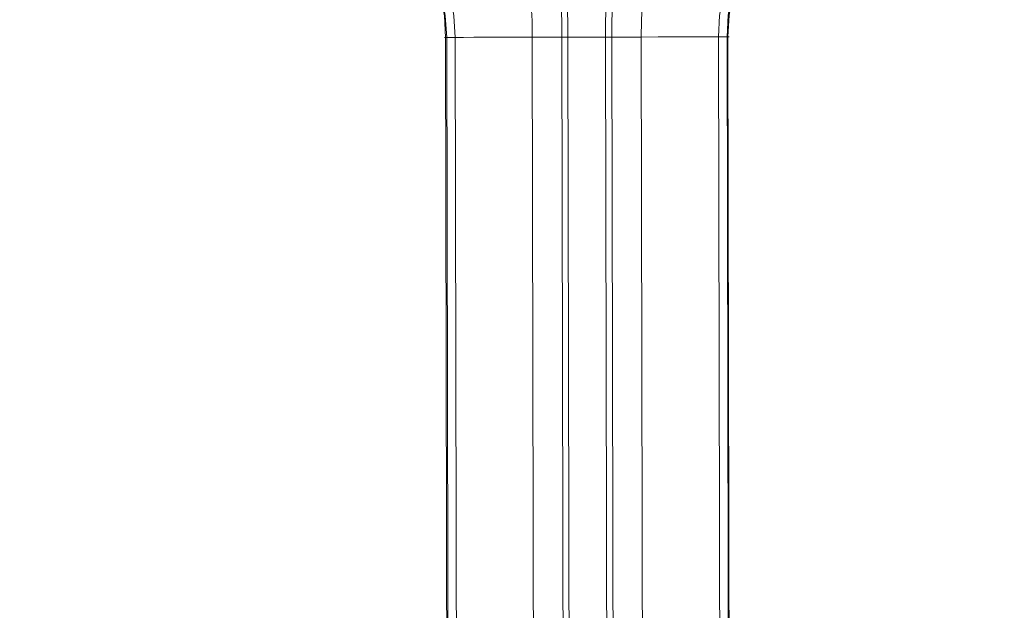
# Model space of a CAD drawing. Units: millimetres. Extents: x 2409 to 15109, y 1344 to 14044.
# Drawn here: x 13312 to 13343, y 6745 to 6764 of the extents above; entities that cross this region are included whole.
import ezdxf

# ---------------------------------------------------------------- set-up
doc = ezdxf.new("R2010")
doc.units = ezdxf.units.MM
doc.layers.add('beslag', color=253, linetype='Continuous', lineweight=9)
doc.layers.add('område', color=7, linetype='Continuous', lineweight=9)

msp = doc.modelspace()

# ---------------------------------------------------------------- linework, layer by layer
at = {"layer": 'beslag', "flags": 128}
for points in [[(13324.976, 6699.391), (13325.385, 6700.315), (13325.256, 6763.681), (13325.221, 6764.382), (13325.093, 6765.072), (13324.894, 6765.738), (13324.613, 6766.381), (13324.274, 6766.978), (13323.853, 6767.539)], [(13325.969, 6674.314), (13325.058, 6675.226), (13325.011, 6699.391), (13325.408, 6700.315), (13325.291, 6763.681), (13325.245, 6764.382), (13325.128, 6765.072), (13324.929, 6765.738), (13324.648, 6766.381), (13324.309, 6766.978), (13323.9, 6767.539)], [(13326.215, 6674.314), (13325.361, 6675.238), (13325.315, 6699.391), (13325.689, 6700.315), (13325.56, 6763.681), (13325.525, 6764.382), (13325.408, 6765.072), (13325.221, 6765.738), (13324.964, 6766.381), (13324.648, 6766.978), (13324.263, 6767.539)], [(13333.744, 6674.326), (13334.597, 6675.249), (13334.551, 6699.403), (13334.177, 6700.327), (13334.048, 6763.704), (13334.083, 6764.394), (13334.2, 6765.084), (13334.387, 6765.762), (13334.633, 6766.393), (13334.96, 6767.001), (13335.346, 6767.562)], [(13333.99, 6674.326), (13334.901, 6675.249), (13334.855, 6699.403), (13334.445, 6700.327), (13334.329, 6763.704), (13334.364, 6764.406), (13334.481, 6765.084), (13334.679, 6765.762), (13334.948, 6766.405), (13335.287, 6767.001), (13335.708, 6767.562)], [(13334.025, 6674.326), (13334.936, 6675.249), (13334.89, 6699.403), (13334.481, 6700.327), (13334.352, 6763.704), (13334.399, 6764.406), (13334.516, 6765.084), (13334.714, 6765.762), (13334.983, 6766.405), (13335.334, 6767.001), (13335.743, 6767.562)], [(13328.179, 6700.315), (13328.05, 6763.692), (13328.05, 6764.219), (13328.015, 6764.733)], [(13329.126, 6700.315), (13328.997, 6763.692), (13328.997, 6764.125), (13328.986, 6764.546)], [(13329.325, 6700.315), (13329.196, 6763.692), (13329.196, 6764.125), (13329.184, 6764.546)], [(13330.541, 6700.315), (13330.412, 6763.692), (13330.412, 6764.125), (13330.424, 6764.546)], [(13330.739, 6700.315), (13330.611, 6763.692), (13330.611, 6764.125), (13330.622, 6764.546)], [(13331.686, 6700.327), (13331.558, 6763.692), (13331.569, 6764.219), (13331.593, 6764.745)], [(13325.256, 6763.681), (13325.373, 6763.681), (13325.572, 6763.681), (13325.829, 6763.681), (13326.168, 6763.692), (13326.566, 6763.692), (13327.01, 6763.692), (13327.513, 6763.692), (13328.05, 6763.692), (13328.623, 6763.692), (13329.208, 6763.692), (13329.804, 6763.692), (13330.412, 6763.692), (13330.997, 6763.692), (13331.569, 6763.692), (13332.107, 6763.704), (13332.598, 6763.704), (13333.054, 6763.704), (13333.452, 6763.704), (13333.779, 6763.704), (13334.048, 6763.704), (13334.247, 6763.704), (13334.364, 6763.704), (13334.399, 6763.704), (13334.364, 6763.704), (13334.247, 6763.704), (13334.048, 6763.704), (13333.779, 6763.704), (13333.452, 6763.704), (13333.054, 6763.704), (13332.598, 6763.704), (13332.107, 6763.704), (13331.569, 6763.692), (13330.997, 6763.692), (13330.412, 6763.692), (13329.804, 6763.692), (13329.208, 6763.692), (13328.623, 6763.692), (13328.05, 6763.692), (13327.513, 6763.692), (13327.01, 6763.692), (13326.566, 6763.692), (13326.168, 6763.692), (13325.829, 6763.681), (13325.572, 6763.681), (13325.373, 6763.681), (13325.256, 6763.681), (13325.221, 6763.681)], [(13325.256, 6763.681), (13325.373, 6763.681), (13325.572, 6763.681), (13325.829, 6763.681), (13326.168, 6763.692), (13326.566, 6763.692), (13327.01, 6763.692), (13327.513, 6763.692), (13328.05, 6763.692), (13328.623, 6763.692), (13329.208, 6763.692), (13329.804, 6763.692), (13330.412, 6763.692), (13330.997, 6763.692), (13331.569, 6763.692), (13332.107, 6763.704), (13332.598, 6763.704), (13333.054, 6763.704), (13333.452, 6763.704), (13333.779, 6763.704), (13334.048, 6763.704), (13334.247, 6763.704), (13334.364, 6763.704), (13334.399, 6763.704), (13334.364, 6763.704), (13334.247, 6763.704), (13334.048, 6763.704), (13333.779, 6763.704), (13333.452, 6763.704), (13333.054, 6763.704), (13332.598, 6763.704), (13332.107, 6763.704), (13331.569, 6763.692), (13330.997, 6763.692), (13330.412, 6763.692), (13329.804, 6763.692), (13329.208, 6763.692), (13328.623, 6763.692), (13328.05, 6763.692), (13327.513, 6763.692), (13327.01, 6763.692), (13326.566, 6763.692), (13326.168, 6763.692), (13325.829, 6763.681), (13325.572, 6763.681), (13325.373, 6763.681), (13325.256, 6763.681), (13325.221, 6763.681)], [(13325.256, 6763.681), (13325.373, 6763.681), (13325.572, 6763.681), (13325.829, 6763.681), (13326.168, 6763.692), (13326.566, 6763.692), (13327.01, 6763.692), (13327.513, 6763.692), (13328.05, 6763.692), (13328.623, 6763.692), (13329.208, 6763.692), (13329.804, 6763.692), (13330.412, 6763.692), (13330.997, 6763.692), (13331.569, 6763.692), (13332.107, 6763.704), (13332.598, 6763.704), (13333.054, 6763.704), (13333.452, 6763.704), (13333.779, 6763.704), (13334.048, 6763.704), (13334.247, 6763.704), (13334.364, 6763.704), (13334.399, 6763.704), (13334.364, 6763.704), (13334.247, 6763.704), (13334.048, 6763.704), (13333.779, 6763.704), (13333.452, 6763.704), (13333.054, 6763.704), (13332.598, 6763.704), (13332.107, 6763.704), (13331.569, 6763.692), (13330.997, 6763.692), (13330.412, 6763.692), (13329.804, 6763.692), (13329.208, 6763.692), (13328.623, 6763.692), (13328.05, 6763.692), (13327.513, 6763.692), (13327.01, 6763.692), (13326.566, 6763.692), (13326.168, 6763.692), (13325.829, 6763.681), (13325.572, 6763.681), (13325.373, 6763.681), (13325.256, 6763.681), (13325.221, 6763.681)]]:
    msp.add_lwpolyline(points, dxfattribs=at)
at = {"layer": 'område'}
msp.add_circle((8759.184, 7694.31), 6350, dxfattribs=at)

doc.saveas('drawing.dxf')
